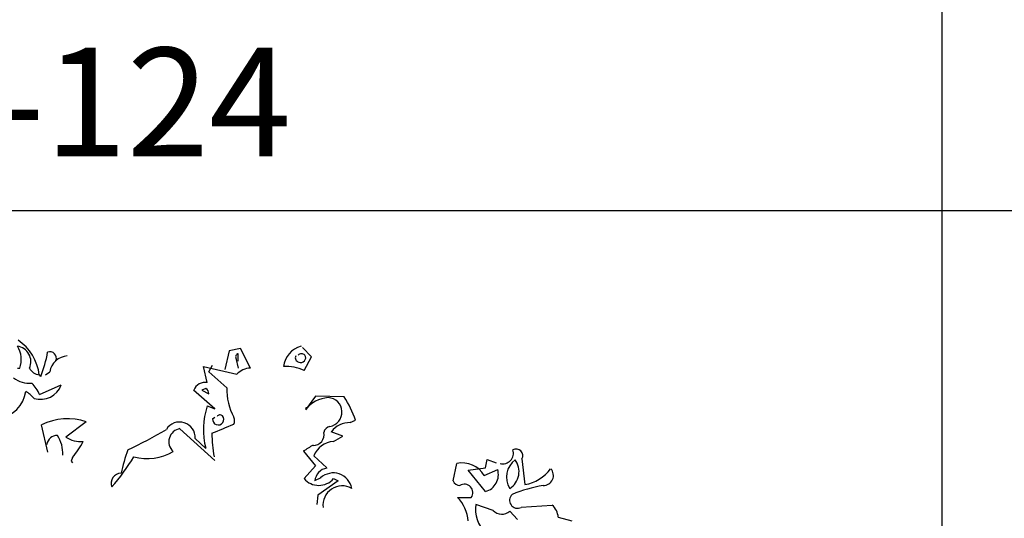
# Model space of a CAD drawing. Units: millimetres. Extents: x 1857256 to 2029456, y 1740364 to 1859164.
# Drawn here: x 1990437 to 1991525, y 1756614 to 1757165 of the extents above; entities that cross this region are included whole.
import ezdxf
from ezdxf.enums import TextEntityAlignment as Align

# ---------------------------------------------------------------- set-up
doc = ezdxf.new("R2010")
doc.units = ezdxf.units.MM
for name, color, linetype in [('CO-TREE', 251, 'Continuous'), ('TB-FORM', 7, 'Continuous'), ('TB-TEXT', 4, 'Continuous')]:
    doc.layers.add(name, color=color, linetype=linetype)
doc.styles.add('돋움', font='txt')

# ---------------------------------------------------------------- blocks, each defined once
blk = doc.blocks.new('T-132')
at = {"layer": 'CO-TREE'}
for p, q in [((117.1, 1667.9), (112.1, 1647)), ((129.7, 1670.4), (117.1, 1667.9)), ((140.5, 1648.7), (129.7, 1670.4)), ((208.3, 1661.2), (198.2, 1671.3)), ((124.6, 1659.5), (127.1, 1648.7)), ((127.1, 1656.2), (127.1, 1664.6)), ((199.9, 1646.2), (208.3, 1661.2)), ((-117.1, 1648.7), (-114.6, 1648.7)), ((-86.2, 1641.1), (-81.1, 1644.5)), ((92.8, 1632.8), (88.7, 1650.3)), ((88.7, 1650.3), (125.5, 1642)), ((94.5, 1644.5), (98.7, 1652)), ((114.6, 1626.9), (94.5, 1644.5)), ((-91.2, 1639.5), (-92.8, 1641.1)), ((-92.8, 1619.4), (-68.6, 1630.3)), ((101.2, 1603.5), (77.8, 1624.4)), ((91.2, 1626.1), (87, 1624.4)), ((87, 1624.4), (94.5, 1620.2)), ((212.5, 1617.7), (201.6, 1602.7)), ((244.2, 1616.9), (212.5, 1617.7)), ((92.8, 1606.8), (101.2, 1603.5)), ((201.6, 1604.3), (202.4, 1603.5)), ((202.4, 1603.5), (202.4, 1605.2)), ((202.4, 1605.2), (204.1, 1605.2)), ((98.7, 1592.6), (101.2, 1594.3)), ((250.9, 1588.4), (256.8, 1591)), ((-83.6, 1555.8), (-90.3, 1585.9)), ((-41, 1589.3), (-63.6, 1572.5)), ((101.2, 1546.6), (62.7, 1581.7)), ((79.5, 1570.9), (91.2, 1560)), ((242.6, 1573.4), (230, 1578.4)), ((232.5, 1567.5), (242.6, 1573.4)), ((-56, 1550), (-57.7, 1545.8)), ((199.1, 1556.7), (212.5, 1540.8)), ((225, 1538.3), (210.8, 1551.6)), ((400.7, 1538.3), (402.3, 1547.5)), ((402.3, 1547.5), (412.4, 1544.1)), ((440.8, 1548.3), (444.2, 1519.9)), ((-57.7, 1545.8), (-56, 1544.1)), ((212.5, 1540.8), (199.9, 1526.5)), ((364.7, 1524), (368.9, 1543.3)), ((381.4, 1535.7), (400.7, 1538.3)), ((400.7, 1512.3), (381.4, 1535.7)), ((399, 1529.9), (414, 1536.6)), ((218.3, 1527.4), (211.6, 1524)), ((232.5, 1526.5), (237.6, 1524)), ((237.6, 1524), (215, 1508.1)), ((215, 1508.1), (214.1, 1498.1)), ((369.7, 1505.6), (384.8, 1505.6)), ((409, 1491.4), (389.8, 1498.1)), ((440, 1494.8), (474.3, 1497.3)), ((435.8, 1481.4), (427.4, 1490.6)), ((481, 1483.9), (496, 1479.7))]:
    blk.add_line(p, q, dxfattribs=at)
for centre, radius, start, end in [((-148.1, 1633.9), 55.7, 7.4912, 55.1662), ((-119.5, 1655.8), 17.3, 335.7565, 82.0167), ((-140.1, 1658.3), 27.3, 339.3427, 32.4696), ((-234.7, 1694.3), 153.6, 339.0983, 349.4844), ((-81.1, 1659.6), 7.11, 338.825, 111.175), ((203, 1647.9), 25.8, 104.5014, 174.6464), ((-61.1, 1641.9), 20.2, 92.2727, 172.5222), ((127.6, 1661.2), 3.37, 97.1261, 209.7438), ((194.9, 1660), 4.68, 153.4349, 259.6952), ((197, 1659.5), 5.04, 41.635, 138.365), ((196.5, 1660), 5.19, 242.4037, 34.3292), ((-90.8, 1655.8), 14.8, 208.7414, 261.8683), ((141.6, 1625.9), 22.8, 92.8026, 135.1224), ((179.6, 1599.4), 51, 66.4928, 92.5243), ((-103, 1663.1), 31.2, 234.1602, 273.3194), ((-141.4, 1626.9), 33.7, 277.1264, 352.8736), ((-125.9, 1591.4), 36.2, 41.2499, 60.1713), ((-122.1, 1608.9), 31.1, 19.6553, 47.7248), ((-91.5, 1638.4), 24.3, 252.6918, 340.4383), ((90.6, 1619.1), 13.8, 80.5456, 157.5636), ((88, 1620.4), 6.55, 358.7818, 60.708), ((176, 1623.9), 61.4, 177.1858, 208.8034), ((228.9, 1581.7), 34.4, 93.6631, 142.4819), ((225.8, 1600.1), 16, 279.0726, 86.953), ((150.2, 1555.4), 112.4, 18.4576, 33.1844), ((172.4, 1580.6), 83.8, 161.7154, 194.1937), ((-61.6, 1527.9), 64.7, 71.4154, 116.3417), ((104.9, 1592), 6.19, 173.9046, 40.3008), ((107, 1592.9), 4, 50.404, 145.8562), ((115, 1590.5), 8.05, 332.1037, 27.8963), ((-214.6, 2024.7), 515.5, 295.2138, 300.5808), ((62.3, 1571.9), 17.2, 356.6422, 148.3067), ((64.8, 1567.4), 14.5, 98.3779, 228.2236), ((-95.8, 2079.1), 538.4, 291.0824, 293.8764), ((230.9, 1575.1), 9.54, 105.2552, 164.7448), ((250.1, 1563.4), 25, 88.0446, 143.2374), ((-73.2, 1562.8), 11.4, 88.0915, 173.1111), ((-102.5, 1554.6), 35.6, 356.6336, 33.5034), ((-46.9, 1596.9), 29.5, 235.6994, 275.0589), ((254.8, 1578.8), 156.9, 180.7655, 190.2895), ((210.5, 1574.8), 11.5, 267.3974, 13.6576), ((-149.3, 1624.8), 119.6, 321.2477, 331.3721), ((169.9, 1496.4), 176.1, 159.4137, 168.2079), ((253, 1481.2), 92.8, 117.6626, 125.5524), ((233.7, 1543.1), 24.5, 92.7514, 159.565), ((419.7, 1554.6), 11.7, 254.6777, 18.5955), ((434.4, 1551.9), 7.38, 331.0155, 118.9845), ((-208.4, 1684.8), 257.7, 319.4582, 328.6575), ((26.9, 1602.5), 53.9, 253.6319, 301.7018), ((448, 1528.3), 24.2, 127.6066, 211.5185), ((415.5, 1534.3), 22.1, 302.5447, 36.5804), ((227.8, 1522.2), 16.2, 99.7908, 173.6806), ((374.9, 1516.3), 27.6, 29.4122, 102.6628), ((395.4, 1531), 19.4, 285.6053, 16.6216), ((436.6, 1563.9), 44.6, 279.7181, 323.6847), ((464.8, 1529.9), 10.9, 267.2568, 43.8552), ((-2.6, 1521.6), 10.8, 89.6849, 202.935), ((216.2, 1540.4), 21.4, 220.4272, 319.5728), ((232.2, 1512.1), 20.7, 9.9389, 132.3548), ((242, 1497.2), 21.3, 60.0862, 186.5952), ((372.6, 1527.8), 8.79, 205.3469, 267.273), ((377.1, 1511), 9.39, 325.3682, 120.9366), ((495.7, 1348), 173.9, 100.4178, 112.2099), ((339.3, 1476.3), 42.3, 4.652, 43.9571), ((435.9, 1502.5), 8.77, 132.4174, 298.0178), ((423, 1492.4), 33.7, 170.2636, 228.4544), ((461.7, 1482.6), 19.3, 3.7321, 49.398), ((418.7, 1500.4), 13.2, 222.9716, 311.8233)]:
    blk.add_arc(centre, radius, start, end, dxfattribs=at)

msp = doc.modelspace()

# ---------------------------------------------------------------- linework, layer by layer
at = {"layer": 'TB-FORM', "color": 251}
for p, q in [((1991456.1, 1768594.3), (1991456.1, 1754842.3)), ((1995256.1, 1756954.3), (1983856.1, 1756954.3))]:
    msp.add_line(p, q, dxfattribs=at)

# ---------------------------------------------------------------- block references
at = {"layer": 'CO-TREE'}
msp.add_blockref('T-132', (1990551.1, 1755131.6), dxfattribs=at)

# ---------------------------------------------------------------- texts
at = {"layer": 'TB-TEXT', "style": '돋움'}
msp.add_text('T-124', height=120, dxfattribs=at).set_placement((1990309.4, 1757074.3), align=Align.MIDDLE_LEFT)

doc.saveas('drawing.dxf')
